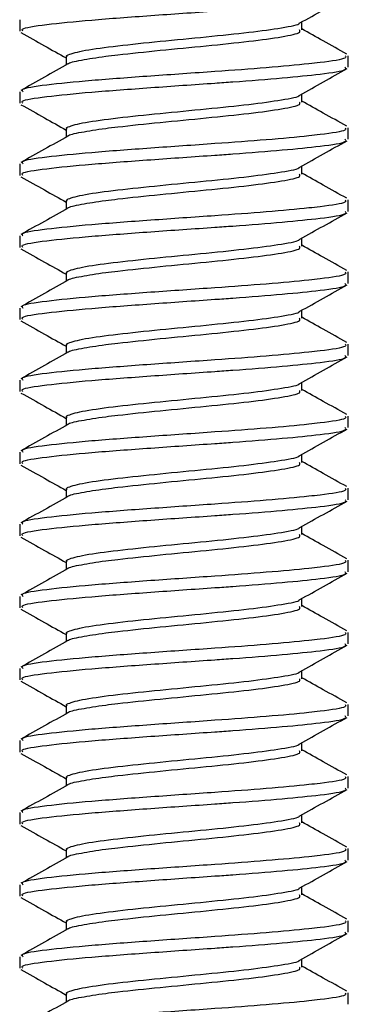
# Paper-space layout 'Sheet1' of a CAD drawing. Units: inches. Extents: x 6.4 to 40.5, y 3.8 to 26.8.
# Drawn here: x 36.4 to 36.6, y 7.5 to 8.1 of the extents above; entities that cross this region are included whole.
import ezdxf

# ---------------------------------------------------------------- set-up
doc = ezdxf.new("R2010")
doc.units = ezdxf.units.IN
doc.header["$MEASUREMENT"] = 0

psp = doc.layouts.new('Sheet1')

# ---------------------------------------------------------------- linework, layer by layer
at = {"color": 7, "linetype": 'Continuous', "lineweight": 25}
for p, q in [((36.4409246, 8.0979647), (36.4409246, 8.0913128)), ((36.6040384, 8.0920346), (36.6040384, 8.0966711)), ((36.4678107, 8.0764299), (36.4678107, 8.0717832)), ((36.6309246, 8.0704795), (36.6309246, 8.0771313)), ((36.4409246, 8.056298), (36.4409246, 8.0496462)), ((36.6040384, 8.0503679), (36.6040384, 8.0550045)), ((36.4678107, 8.0347632), (36.4678107, 8.0301165)), ((36.6309246, 8.0288128), (36.6309246, 8.0354647)), ((36.4409246, 8.0146313), (36.4409246, 8.0079795)), ((36.6040384, 8.0087012), (36.6040384, 8.0133378)), ((36.4678107, 7.9930965), (36.4678107, 7.9884498)), ((36.6309246, 7.9871462), (36.6309246, 7.993798)), ((36.4409246, 7.9729647), (36.4409246, 7.9663128)), ((36.6040384, 7.9670346), (36.6040384, 7.9716711)), ((36.4678107, 7.9514299), (36.4678107, 7.9467832)), ((36.6309246, 7.9454795), (36.6309246, 7.9521313)), ((36.4409246, 7.931298), (36.4409246, 7.9246462)), ((36.6040384, 7.9253679), (36.6040384, 7.9300045)), ((36.4678107, 7.9097632), (36.4678107, 7.9051165)), ((36.6309246, 7.9038128), (36.6309246, 7.9104647)), ((36.4409246, 7.8896313), (36.4409246, 7.8829795)), ((36.6040384, 7.8837012), (36.6040384, 7.8883378)), ((36.4678107, 7.8680965), (36.4678107, 7.8634498)), ((36.6309246, 7.8621462), (36.6309246, 7.868798)), ((36.4409246, 7.8479647), (36.4409246, 7.8413128)), ((36.6040384, 7.8420346), (36.6040384, 7.8466711)), ((36.4678107, 7.8264299), (36.4678107, 7.8217832)), ((36.6309246, 7.8204795), (36.6309246, 7.8271313)), ((36.4409246, 7.806298), (36.4409246, 7.7996462)), ((36.6040384, 7.8003679), (36.6040384, 7.8050045)), ((36.4678107, 7.7847632), (36.4678107, 7.7801165)), ((36.6309246, 7.7788128), (36.6309246, 7.7854647)), ((36.4409246, 7.7646313), (36.4409246, 7.7579795)), ((36.6040384, 7.7587012), (36.6040384, 7.7633378)), ((36.4678107, 7.7430965), (36.4678107, 7.7384498)), ((36.6309246, 7.7371462), (36.6309246, 7.743798)), ((36.4409246, 7.7229647), (36.4409246, 7.7163128)), ((36.6040384, 7.7170346), (36.6040384, 7.7216711)), ((36.4678107, 7.7014299), (36.4678107, 7.6967832)), ((36.6309246, 7.6954795), (36.6309246, 7.7021313)), ((36.4409246, 7.681298), (36.4409246, 7.6746462)), ((36.6040384, 7.6753679), (36.6040384, 7.6800045)), ((36.4678107, 7.6597632), (36.4678107, 7.6551165)), ((36.6309246, 7.6538128), (36.6309246, 7.6604647)), ((36.4409246, 7.6396313), (36.4409246, 7.6329795)), ((36.6040384, 7.6337012), (36.6040384, 7.6383378)), ((36.4678107, 7.6180965), (36.4678107, 7.6134498)), ((36.6309246, 7.6121462), (36.6309246, 7.618798)), ((36.4409246, 7.5979647), (36.4409246, 7.5913128)), ((36.6040384, 7.5920346), (36.6040384, 7.5966711)), ((36.4678107, 7.5764299), (36.4678107, 7.5717832)), ((36.6309246, 7.5704795), (36.6309246, 7.5771313)), ((36.4409246, 7.556298), (36.4409246, 7.5496462)), ((36.6040384, 7.5503679), (36.6040384, 7.5550045)), ((36.4678107, 7.5347632), (36.4678107, 7.5301165)), ((36.6309246, 7.5288128), (36.6309246, 7.5354647))]:
    psp.add_line(p, q, dxfattribs=at)
for points, knots in [([(36.4427478, 8.0913128), (36.4423768, 8.0917318), (36.4412372, 8.093019), (36.4550026, 8.0951729), (36.4811002, 8.0977818), (36.5162719, 8.1003684), (36.5453355, 8.1024046), (36.57112, 8.1041747), (36.5937847, 8.1060045), (36.6169086, 8.108308), (36.630393, 8.1103816), (36.6294298, 8.1116975), (36.6291014, 8.1121462)], [0, 0, 0, 0, 0.0602993, 0.185227309, 0.310155318, 0.435083327, 0.560011335, 0.595981446, 0.703729535, 0.810443283, 0.935371292, 1, 1, 1, 1]), ([(36.6029586, 8.0960645), (36.6074906, 8.0986128), (36.6165697, 8.103718), (36.625653, 8.1087971), (36.6302023, 8.1113409)], [0, 0, 0, 0, 0.49916039, 1, 1, 1, 1]), ([(36.4683444, 8.0764299), (36.468162, 8.0765617), (36.4675669, 8.0769918), (36.4699807, 8.0782013), (36.4773996, 8.0802863), (36.4967435, 8.0828707), (36.5218297, 8.0854802), (36.5490468, 8.0880829), (36.5745489, 8.0906875), (36.5930547, 8.0932915), (36.6026942, 8.0950859), (36.6026529, 8.0960122), (36.6026503, 8.0960705)], [0, 0, 0, 0, 0.01965546, 0.06411914, 0.19654669, 0.32897425, 0.46140181, 0.59382936, 0.72625692, 0.85868447, 0.99111203, 1, 1, 1, 1]), ([(36.4416468, 8.0905076), (36.4461961, 8.0879638), (36.4549194, 8.0830862), (36.4636387, 8.0781836), (36.4678107, 8.0758378)], [0, 0, 0, 0, 0.52151303, 1, 1, 1, 1]), ([(36.4690393, 8.0723411), (36.4690332, 8.0723801), (36.4689147, 8.0731402), (36.4762447, 8.0745816), (36.4869456, 8.0764155), (36.502267, 8.0782088), (36.5218338, 8.0802835), (36.5490713, 8.0828714), (36.5744467, 8.08548), (36.5934387, 8.088083), (36.6036522, 8.0902684), (36.6029654, 8.0915855), (36.6027312, 8.0920346)], [0, 0, 0, 0, 0.00594289, 0.11563526, 0.22654493, 0.27091368, 0.40305851, 0.53520334, 0.66734817, 0.799493, 0.93163783, 1, 1, 1, 1]), ([(36.6300231, 8.0780598), (36.6254943, 8.0805889), (36.6168207, 8.0854325), (36.6081715, 8.090291), (36.6040384, 8.0926127)], [0, 0, 0, 0, 0.52213776, 1, 1, 1, 1]), ([(36.6291014, 8.0771313), (36.6294375, 8.0766838), (36.6304233, 8.0753713), (36.6199489, 8.0737615), (36.6039773, 8.0719919), (36.5844605, 8.0701619), (36.5524627, 8.0678582), (36.5162908, 8.0653637), (36.4810951, 8.0627643), (36.455004, 8.0601589), (36.441237, 8.0580041), (36.4423767, 8.056717), (36.4427478, 8.056298)], [0, 0, 0, 0, 0.06462871, 0.18955672, 0.22552683, 0.33327492, 0.43998866, 0.56491667, 0.68984468, 0.81477269, 0.9397007, 1, 1, 1, 1]), ([(36.4688349, 8.0723576), (36.4642946, 8.0698094), (36.4551956, 8.0647026), (36.4461062, 8.0596238), (36.4415522, 8.0570793)], [0, 0, 0, 0, 0.49898522, 1, 1, 1, 1]), ([(36.4427478, 8.0496462), (36.4423768, 8.0500652), (36.4412372, 8.0513523), (36.4550026, 8.0535063), (36.4811002, 8.0561152), (36.5162719, 8.0587017), (36.5453355, 8.060738), (36.57112, 8.062508), (36.5937847, 8.0643379), (36.6169086, 8.0666413), (36.630393, 8.0687149), (36.6294298, 8.0700308), (36.6291014, 8.0704795)], [0, 0, 0, 0, 0.0602993, 0.185227309, 0.310155318, 0.435083327, 0.560011335, 0.595981446, 0.703729535, 0.810443283, 0.935371292, 1, 1, 1, 1]), ([(36.6029586, 8.0543979), (36.6074906, 8.0569462), (36.6165697, 8.0620513), (36.625653, 8.0671304), (36.6302023, 8.0696742)], [0, 0, 0, 0, 0.49916039, 1, 1, 1, 1]), ([(36.4683444, 8.0347632), (36.468162, 8.034895), (36.4675669, 8.0353251), (36.4699807, 8.0365346), (36.4773996, 8.0386196), (36.4967435, 8.041204), (36.5218297, 8.0438135), (36.5490468, 8.0464162), (36.5745489, 8.0490208), (36.5930547, 8.0516248), (36.6026942, 8.0534192), (36.6026529, 8.0543456), (36.6026503, 8.0544038)], [0, 0, 0, 0, 0.01965546, 0.06411914, 0.19654669, 0.32897425, 0.46140181, 0.59382936, 0.72625692, 0.85868447, 0.99111203, 1, 1, 1, 1]), ([(36.4416468, 8.0488409), (36.4461961, 8.0462972), (36.4549194, 8.0414196), (36.4636387, 8.036517), (36.4678107, 8.0341711)], [0, 0, 0, 0, 0.521513033, 1, 1, 1, 1]), ([(36.4690393, 8.0306744), (36.4690332, 8.0307135), (36.4689147, 8.0314735), (36.4762447, 8.032915), (36.4869456, 8.0347489), (36.502267, 8.0365421), (36.5218338, 8.0386168), (36.5490713, 8.0412048), (36.5744467, 8.0438133), (36.5934387, 8.0464163), (36.6036522, 8.0486017), (36.6029654, 8.0499188), (36.6027312, 8.0503679)], [0, 0, 0, 0, 0.00594289, 0.11563526, 0.22654493, 0.27091368, 0.40305851, 0.53520334, 0.66734817, 0.799493, 0.93163783, 1, 1, 1, 1]), ([(36.6300231, 8.0363932), (36.6254943, 8.0389222), (36.6168207, 8.0437659), (36.6081715, 8.0486244), (36.6040384, 8.050946)], [0, 0, 0, 0, 0.522137763, 1, 1, 1, 1]), ([(36.6291014, 8.0354647), (36.6294375, 8.0350172), (36.6304233, 8.0337046), (36.6199489, 8.0320949), (36.6039773, 8.0303252), (36.5844605, 8.0284952), (36.5524627, 8.0261916), (36.5162908, 8.023697), (36.4810951, 8.0210976), (36.455004, 8.0184922), (36.441237, 8.0163374), (36.4423767, 8.0150503), (36.4427478, 8.0146313)], [0, 0, 0, 0, 0.06462871, 0.18955672, 0.22552683, 0.33327492, 0.43998866, 0.56491667, 0.68984468, 0.81477269, 0.9397007, 1, 1, 1, 1]), ([(36.4688349, 8.0306909), (36.4642946, 8.0281427), (36.4551956, 8.0230359), (36.4461062, 8.0179572), (36.4415522, 8.0154127)], [0, 0, 0, 0, 0.49898522, 1, 1, 1, 1]), ([(36.4427478, 8.0079795), (36.4423768, 8.0083985), (36.4412372, 8.0096856), (36.4550026, 8.0118396), (36.4811002, 8.0144485), (36.5162719, 8.017035), (36.5453355, 8.0190713), (36.57112, 8.0208413), (36.5937847, 8.0226712), (36.6169086, 8.0249746), (36.630393, 8.0270483), (36.6294298, 8.0283642), (36.6291014, 8.0288128)], [0, 0, 0, 0, 0.0602993, 0.185227309, 0.310155318, 0.435083327, 0.560011335, 0.595981446, 0.703729535, 0.810443283, 0.935371292, 1, 1, 1, 1]), ([(36.6029586, 8.0127312), (36.6074906, 8.0152795), (36.6165697, 8.0203846), (36.625653, 8.0254637), (36.6302023, 8.0280076)], [0, 0, 0, 0, 0.49916039, 1, 1, 1, 1]), ([(36.4683444, 7.9930965), (36.468162, 7.9932284), (36.4675669, 7.9936584), (36.4699807, 7.994868), (36.4773996, 7.996953), (36.4967435, 7.9995374), (36.5218297, 8.0021468), (36.5490468, 8.0047496), (36.5745489, 8.0073541), (36.5930547, 8.0099582), (36.6026942, 8.0117526), (36.6026529, 8.0126789), (36.6026503, 8.0127372)], [0, 0, 0, 0, 0.01965546, 0.06411914, 0.19654669, 0.32897425, 0.46140181, 0.59382936, 0.72625692, 0.85868447, 0.99111203, 1, 1, 1, 1]), ([(36.4690393, 7.9890078), (36.4690332, 7.9890468), (36.4689147, 7.9898068), (36.4762447, 7.9912483), (36.4869456, 7.9930822), (36.502267, 7.9948755), (36.5218338, 7.9969502), (36.5490713, 7.9995381), (36.5744467, 8.0021466), (36.5934387, 8.0047496), (36.6036522, 8.0069351), (36.6029654, 8.0082522), (36.6027312, 8.0087012)], [0, 0, 0, 0, 0.00594289, 0.11563526, 0.22654493, 0.27091368, 0.40305851, 0.53520334, 0.66734817, 0.799493, 0.93163783, 1, 1, 1, 1]), ([(36.6300231, 7.9947265), (36.6254943, 7.9972555), (36.6168207, 8.0020992), (36.6081715, 8.0069577), (36.6040384, 8.0092794)], [0, 0, 0, 0, 0.52213776, 1, 1, 1, 1]), ([(36.4416468, 8.0071742), (36.4461961, 8.0046305), (36.4549194, 7.9997529), (36.4636387, 7.9948503), (36.4678107, 7.9925045)], [0, 0, 0, 0, 0.521513033, 1, 1, 1, 1]), ([(36.6291014, 7.993798), (36.6294375, 7.9933505), (36.6304233, 7.992038), (36.6199489, 7.9904282), (36.6039773, 7.9886585), (36.5844605, 7.9868285), (36.5524627, 7.9845249), (36.5162908, 7.9820304), (36.4810951, 7.979431), (36.455004, 7.9768255), (36.441237, 7.9746707), (36.4423767, 7.9733837), (36.4427478, 7.9729647)], [0, 0, 0, 0, 0.064628708, 0.189556717, 0.225526828, 0.333274917, 0.439988665, 0.564916673, 0.689844682, 0.814772691, 0.9397007, 1, 1, 1, 1]), ([(36.4688349, 7.9890242), (36.4642946, 7.986476), (36.4551956, 7.9813692), (36.4461062, 7.9762905), (36.4415522, 7.973746)], [0, 0, 0, 0, 0.49898522, 1, 1, 1, 1]), ([(36.4427478, 7.9663128), (36.4423768, 7.9667318), (36.4412372, 7.968019), (36.4550026, 7.9701729), (36.4811002, 7.9727818), (36.5162719, 7.9753684), (36.5453355, 7.9774046), (36.57112, 7.9791747), (36.5937847, 7.9810045), (36.6169086, 7.983308), (36.630393, 7.9853816), (36.6294298, 7.9866975), (36.6291014, 7.9871462)], [0, 0, 0, 0, 0.0602993, 0.18522731, 0.31015532, 0.43508333, 0.56001134, 0.59598145, 0.70372953, 0.81044328, 0.93537129, 1, 1, 1, 1]), ([(36.6029586, 7.9710645), (36.6074906, 7.9736128), (36.6165697, 7.978718), (36.625653, 7.9837971), (36.6302023, 7.9863409)], [0, 0, 0, 0, 0.49916039, 1, 1, 1, 1]), ([(36.4683444, 7.9514299), (36.468162, 7.9515617), (36.4675669, 7.9519918), (36.4699807, 7.9532013), (36.4773996, 7.9552863), (36.4967435, 7.9578707), (36.5218297, 7.9604802), (36.5490468, 7.9630829), (36.5745489, 7.9656875), (36.5930547, 7.9682915), (36.6026942, 7.9700859), (36.6026529, 7.9710122), (36.6026503, 7.9710705)], [0, 0, 0, 0, 0.01965546, 0.06411914, 0.19654669, 0.32897425, 0.46140181, 0.59382936, 0.72625692, 0.85868447, 0.99111203, 1, 1, 1, 1]), ([(36.4416468, 7.9655076), (36.4461961, 7.9629638), (36.4549194, 7.9580862), (36.4636387, 7.9531836), (36.4678107, 7.9508378)], [0, 0, 0, 0, 0.52151303, 1, 1, 1, 1]), ([(36.4690393, 7.9473411), (36.4690332, 7.9473801), (36.4689147, 7.9481402), (36.4762447, 7.9495816), (36.4869456, 7.9514155), (36.502267, 7.9532088), (36.5218338, 7.9552835), (36.5490713, 7.9578714), (36.5744467, 7.96048), (36.5934387, 7.963083), (36.6036522, 7.9652684), (36.6029654, 7.9665855), (36.6027312, 7.9670346)], [0, 0, 0, 0, 0.00594289, 0.11563526, 0.22654493, 0.27091368, 0.40305851, 0.53520334, 0.66734817, 0.799493, 0.93163783, 1, 1, 1, 1]), ([(36.6300231, 7.9530598), (36.6254943, 7.9555889), (36.6168207, 7.9604325), (36.6081715, 7.965291), (36.6040384, 7.9676127)], [0, 0, 0, 0, 0.52213776, 1, 1, 1, 1]), ([(36.6291014, 7.9521313), (36.6294375, 7.9516838), (36.6304233, 7.9503713), (36.6199489, 7.9487615), (36.6039773, 7.9469919), (36.5844605, 7.9451619), (36.5524627, 7.9428582), (36.5162908, 7.9403637), (36.4810951, 7.9377643), (36.455004, 7.9351589), (36.441237, 7.9330041), (36.4423767, 7.931717), (36.4427478, 7.931298)], [0, 0, 0, 0, 0.06462871, 0.18955672, 0.22552683, 0.33327492, 0.43998866, 0.56491667, 0.68984468, 0.81477269, 0.9397007, 1, 1, 1, 1]), ([(36.4688349, 7.9473576), (36.4642946, 7.9448094), (36.4551956, 7.9397026), (36.4461062, 7.9346238), (36.4415522, 7.9320793)], [0, 0, 0, 0, 0.49898522, 1, 1, 1, 1]), ([(36.4427478, 7.9246462), (36.4423768, 7.9250652), (36.4412372, 7.9263523), (36.4550026, 7.9285063), (36.4811002, 7.9311152), (36.5162719, 7.9337017), (36.5453355, 7.935738), (36.57112, 7.937508), (36.5937847, 7.9393379), (36.6169086, 7.9416413), (36.630393, 7.9437149), (36.6294298, 7.9450308), (36.6291014, 7.9454795)], [0, 0, 0, 0, 0.0602993, 0.18522731, 0.31015532, 0.43508333, 0.56001134, 0.59598145, 0.70372953, 0.81044328, 0.93537129, 1, 1, 1, 1]), ([(36.6029586, 7.9293979), (36.6074906, 7.9319462), (36.6165697, 7.9370513), (36.625653, 7.9421304), (36.6302023, 7.9446742)], [0, 0, 0, 0, 0.49916039, 1, 1, 1, 1]), ([(36.4683444, 7.9097632), (36.468162, 7.909895), (36.4675669, 7.9103251), (36.4699807, 7.9115346), (36.4773996, 7.9136196), (36.4967435, 7.916204), (36.5218297, 7.9188135), (36.5490468, 7.9214162), (36.5745489, 7.9240208), (36.5930547, 7.9266248), (36.6026942, 7.9284192), (36.6026529, 7.9293456), (36.6026503, 7.9294038)], [0, 0, 0, 0, 0.01965546, 0.06411914, 0.19654669, 0.32897425, 0.46140181, 0.59382936, 0.72625692, 0.85868447, 0.99111203, 1, 1, 1, 1]), ([(36.4416468, 7.9238409), (36.4461961, 7.9212972), (36.4549194, 7.9164196), (36.4636387, 7.911517), (36.4678107, 7.9091711)], [0, 0, 0, 0, 0.52151303, 1, 1, 1, 1]), ([(36.4690393, 7.9056744), (36.4690332, 7.9057135), (36.4689147, 7.9064735), (36.4762447, 7.907915), (36.4869456, 7.9097489), (36.502267, 7.9115421), (36.5218338, 7.9136168), (36.5490713, 7.9162048), (36.5744467, 7.9188133), (36.5934387, 7.9214163), (36.6036522, 7.9236017), (36.6029654, 7.9249188), (36.6027312, 7.9253679)], [0, 0, 0, 0, 0.005942886, 0.11563526, 0.226544934, 0.270913683, 0.403058513, 0.535203342, 0.667348172, 0.799493001, 0.931637831, 1, 1, 1, 1]), ([(36.6300231, 7.9113932), (36.6254943, 7.9139222), (36.6168207, 7.9187659), (36.6081715, 7.9236244), (36.6040384, 7.925946)], [0, 0, 0, 0, 0.52213776, 1, 1, 1, 1]), ([(36.4688349, 7.9056909), (36.4642946, 7.9031427), (36.4551956, 7.8980359), (36.4461062, 7.8929572), (36.4415522, 7.8904127)], [0, 0, 0, 0, 0.498985221, 1, 1, 1, 1]), ([(36.6291014, 7.9104647), (36.6294375, 7.9100172), (36.6304233, 7.9087046), (36.6199489, 7.9070949), (36.6039773, 7.9053252), (36.5844605, 7.9034952), (36.5524627, 7.9011916), (36.5162908, 7.898697), (36.4810951, 7.8960976), (36.455004, 7.8934922), (36.441237, 7.8913374), (36.4423767, 7.8900503), (36.4427478, 7.8896313)], [0, 0, 0, 0, 0.06462871, 0.18955672, 0.22552683, 0.33327492, 0.43998866, 0.56491667, 0.68984468, 0.81477269, 0.9397007, 1, 1, 1, 1]), ([(36.4427478, 7.8829795), (36.4423768, 7.8833985), (36.4412372, 7.8846856), (36.4550026, 7.8868396), (36.4811002, 7.8894485), (36.5162719, 7.892035), (36.5453355, 7.8940713), (36.57112, 7.8958413), (36.5937847, 7.8976712), (36.6169086, 7.8999746), (36.630393, 7.9020483), (36.6294298, 7.9033642), (36.6291014, 7.9038128)], [0, 0, 0, 0, 0.0602993, 0.18522731, 0.31015532, 0.43508333, 0.56001134, 0.59598145, 0.70372953, 0.81044328, 0.93537129, 1, 1, 1, 1]), ([(36.6029586, 7.8877312), (36.6074906, 7.8902795), (36.6165697, 7.8953846), (36.625653, 7.9004637), (36.6302023, 7.9030076)], [0, 0, 0, 0, 0.49916039, 1, 1, 1, 1]), ([(36.4683444, 7.8680965), (36.468162, 7.8682284), (36.4675669, 7.8686584), (36.4699807, 7.869868), (36.4773996, 7.871953), (36.4967435, 7.8745374), (36.5218297, 7.8771468), (36.5490468, 7.8797496), (36.5745489, 7.8823541), (36.5930547, 7.8849582), (36.6026942, 7.8867526), (36.6026529, 7.8876789), (36.6026503, 7.8877372)], [0, 0, 0, 0, 0.01965546, 0.06411914, 0.19654669, 0.32897425, 0.46140181, 0.59382936, 0.72625692, 0.85868447, 0.99111203, 1, 1, 1, 1]), ([(36.4690393, 7.8640078), (36.4690332, 7.8640468), (36.4689147, 7.8648068), (36.4762447, 7.8662483), (36.4869456, 7.8680822), (36.502267, 7.8698755), (36.5218338, 7.8719502), (36.5490713, 7.8745381), (36.5744467, 7.8771466), (36.5934387, 7.8797496), (36.6036522, 7.8819351), (36.6029654, 7.8832522), (36.6027312, 7.8837012)], [0, 0, 0, 0, 0.00594289, 0.11563526, 0.22654493, 0.27091368, 0.40305851, 0.53520334, 0.66734817, 0.799493, 0.93163783, 1, 1, 1, 1]), ([(36.6300231, 7.8697265), (36.6254943, 7.8722555), (36.6168207, 7.8770992), (36.6081715, 7.8819577), (36.6040384, 7.8842794)], [0, 0, 0, 0, 0.52213776, 1, 1, 1, 1]), ([(36.4416468, 7.8821742), (36.4461961, 7.8796305), (36.4549194, 7.8747529), (36.4636387, 7.8698503), (36.4678107, 7.8675045)], [0, 0, 0, 0, 0.52151303, 1, 1, 1, 1]), ([(36.6291014, 7.868798), (36.6294375, 7.8683505), (36.6304233, 7.867038), (36.6199489, 7.8654282), (36.6039773, 7.8636585), (36.5844605, 7.8618285), (36.5524627, 7.8595249), (36.5162908, 7.8570304), (36.4810951, 7.854431), (36.455004, 7.8518255), (36.441237, 7.8496707), (36.4423767, 7.8483837), (36.4427478, 7.8479647)], [0, 0, 0, 0, 0.06462871, 0.18955672, 0.22552683, 0.33327492, 0.43998866, 0.56491667, 0.68984468, 0.81477269, 0.9397007, 1, 1, 1, 1]), ([(36.4688349, 7.8640242), (36.4642946, 7.861476), (36.4551956, 7.8563692), (36.4461062, 7.8512905), (36.4415522, 7.848746)], [0, 0, 0, 0, 0.498985221, 1, 1, 1, 1]), ([(36.4427478, 7.8413128), (36.4423768, 7.8417318), (36.4412372, 7.843019), (36.4550026, 7.8451729), (36.4811002, 7.8477818), (36.5162719, 7.8503684), (36.5453355, 7.8524046), (36.57112, 7.8541747), (36.5937847, 7.8560045), (36.6169086, 7.858308), (36.630393, 7.8603816), (36.6294298, 7.8616975), (36.6291014, 7.8621462)], [0, 0, 0, 0, 0.0602993, 0.18522731, 0.31015532, 0.43508333, 0.56001134, 0.59598145, 0.70372953, 0.81044328, 0.93537129, 1, 1, 1, 1]), ([(36.6029586, 7.8460645), (36.6074906, 7.8486128), (36.6165697, 7.853718), (36.625653, 7.8587971), (36.6302023, 7.8613409)], [0, 0, 0, 0, 0.49916039, 1, 1, 1, 1]), ([(36.4683444, 7.8264299), (36.468162, 7.8265617), (36.4675669, 7.8269918), (36.4699807, 7.8282013), (36.4773996, 7.8302863), (36.4967435, 7.8328707), (36.5218297, 7.8354802), (36.5490468, 7.8380829), (36.5745489, 7.8406875), (36.5930547, 7.8432915), (36.6026942, 7.8450859), (36.6026529, 7.8460122), (36.6026503, 7.8460705)], [0, 0, 0, 0, 0.01965546, 0.06411914, 0.19654669, 0.32897425, 0.46140181, 0.59382936, 0.72625692, 0.85868447, 0.99111203, 1, 1, 1, 1]), ([(36.4416468, 7.8405076), (36.4461961, 7.8379638), (36.4549194, 7.8330862), (36.4636387, 7.8281836), (36.4678107, 7.8258378)], [0, 0, 0, 0, 0.52151303, 1, 1, 1, 1]), ([(36.4690393, 7.8223411), (36.4690332, 7.8223801), (36.4689147, 7.8231402), (36.4762447, 7.8245816), (36.4869456, 7.8264155), (36.502267, 7.8282088), (36.5218338, 7.8302835), (36.5490713, 7.8328714), (36.5744467, 7.83548), (36.5934387, 7.838083), (36.6036522, 7.8402684), (36.6029654, 7.8415855), (36.6027312, 7.8420346)], [0, 0, 0, 0, 0.00594289, 0.11563526, 0.22654493, 0.27091368, 0.40305851, 0.53520334, 0.66734817, 0.799493, 0.93163783, 1, 1, 1, 1]), ([(36.6300231, 7.8280598), (36.6254943, 7.8305889), (36.6168207, 7.8354325), (36.6081715, 7.840291), (36.6040384, 7.8426127)], [0, 0, 0, 0, 0.52213776, 1, 1, 1, 1]), ([(36.6291014, 7.8271313), (36.6294375, 7.8266838), (36.6304233, 7.8253713), (36.6199489, 7.8237615), (36.6039773, 7.8219919), (36.5844605, 7.8201619), (36.5524627, 7.8178582), (36.5162908, 7.8153637), (36.4810951, 7.8127643), (36.455004, 7.8101589), (36.441237, 7.8080041), (36.4423767, 7.806717), (36.4427478, 7.806298)], [0, 0, 0, 0, 0.06462871, 0.18955672, 0.22552683, 0.33327492, 0.43998866, 0.56491667, 0.68984468, 0.81477269, 0.9397007, 1, 1, 1, 1]), ([(36.4688349, 7.8223576), (36.4642946, 7.8198094), (36.4551956, 7.8147026), (36.4461062, 7.8096238), (36.4415522, 7.8070793)], [0, 0, 0, 0, 0.49898522, 1, 1, 1, 1]), ([(36.4427478, 7.7996462), (36.4423768, 7.8000652), (36.4412372, 7.8013523), (36.4550026, 7.8035063), (36.4811002, 7.8061152), (36.5162719, 7.8087017), (36.5453355, 7.810738), (36.57112, 7.812508), (36.5937847, 7.8143379), (36.6169086, 7.8166413), (36.630393, 7.8187149), (36.6294298, 7.8200308), (36.6291014, 7.8204795)], [0, 0, 0, 0, 0.0602993, 0.18522731, 0.31015532, 0.43508333, 0.56001134, 0.59598145, 0.70372953, 0.81044328, 0.93537129, 1, 1, 1, 1]), ([(36.6029586, 7.8043979), (36.6074906, 7.8069462), (36.6165697, 7.8120513), (36.625653, 7.8171304), (36.6302023, 7.8196742)], [0, 0, 0, 0, 0.49916039, 1, 1, 1, 1]), ([(36.4683444, 7.7847632), (36.468162, 7.784895), (36.4675669, 7.7853251), (36.4699807, 7.7865346), (36.4773996, 7.7886196), (36.4967435, 7.791204), (36.5218297, 7.7938135), (36.5490468, 7.7964162), (36.5745489, 7.7990208), (36.5930547, 7.8016248), (36.6026942, 7.8034192), (36.6026529, 7.8043456), (36.6026503, 7.8044038)], [0, 0, 0, 0, 0.01965546, 0.06411914, 0.19654669, 0.32897425, 0.46140181, 0.59382936, 0.72625692, 0.85868447, 0.99111203, 1, 1, 1, 1]), ([(36.4416468, 7.7988409), (36.4461961, 7.7962972), (36.4549194, 7.7914196), (36.4636387, 7.786517), (36.4678107, 7.7841711)], [0, 0, 0, 0, 0.521513033, 1, 1, 1, 1]), ([(36.4690393, 7.7806744), (36.4690332, 7.7807135), (36.4689147, 7.7814735), (36.4762447, 7.782915), (36.4869456, 7.7847489), (36.502267, 7.7865421), (36.5218338, 7.7886168), (36.5490713, 7.7912048), (36.5744467, 7.7938133), (36.5934387, 7.7964163), (36.6036522, 7.7986017), (36.6029654, 7.7999188), (36.6027312, 7.8003679)], [0, 0, 0, 0, 0.00594289, 0.11563526, 0.22654493, 0.27091368, 0.40305851, 0.53520334, 0.66734817, 0.799493, 0.93163783, 1, 1, 1, 1]), ([(36.6300231, 7.7863932), (36.6254943, 7.7889222), (36.6168207, 7.7937659), (36.6081715, 7.7986244), (36.6040384, 7.800946)], [0, 0, 0, 0, 0.52213776, 1, 1, 1, 1]), ([(36.4688349, 7.7806909), (36.4642946, 7.7781427), (36.4551956, 7.7730359), (36.4461062, 7.7679572), (36.4415522, 7.7654127)], [0, 0, 0, 0, 0.49898522, 1, 1, 1, 1]), ([(36.6291014, 7.7854647), (36.6294375, 7.7850172), (36.6304233, 7.7837046), (36.6199489, 7.7820949), (36.6039773, 7.7803252), (36.5844605, 7.7784952), (36.5524627, 7.7761916), (36.5162908, 7.773697), (36.4810951, 7.7710976), (36.455004, 7.7684922), (36.441237, 7.7663374), (36.4423767, 7.7650503), (36.4427478, 7.7646313)], [0, 0, 0, 0, 0.06462871, 0.18955672, 0.22552683, 0.33327492, 0.43998866, 0.56491667, 0.68984468, 0.81477269, 0.9397007, 1, 1, 1, 1]), ([(36.4427478, 7.7579795), (36.4423768, 7.7583985), (36.4412372, 7.7596856), (36.4550026, 7.7618396), (36.4811002, 7.7644485), (36.5162719, 7.767035), (36.5453355, 7.7690713), (36.57112, 7.7708413), (36.5937847, 7.7726712), (36.6169086, 7.7749746), (36.630393, 7.7770483), (36.6294298, 7.7783642), (36.6291014, 7.7788128)], [0, 0, 0, 0, 0.0602993, 0.18522731, 0.31015532, 0.43508333, 0.56001134, 0.59598145, 0.70372953, 0.81044328, 0.93537129, 1, 1, 1, 1]), ([(36.6029586, 7.7627312), (36.6074906, 7.7652795), (36.6165697, 7.7703846), (36.625653, 7.7754637), (36.6302023, 7.7780076)], [0, 0, 0, 0, 0.49916039, 1, 1, 1, 1]), ([(36.4683444, 7.7430965), (36.468162, 7.7432284), (36.4675669, 7.7436584), (36.4699807, 7.744868), (36.4773996, 7.746953), (36.4967435, 7.7495374), (36.5218297, 7.7521468), (36.5490468, 7.7547496), (36.5745489, 7.7573541), (36.5930547, 7.7599582), (36.6026942, 7.7617526), (36.6026529, 7.7626789), (36.6026503, 7.7627372)], [0, 0, 0, 0, 0.01965546, 0.06411914, 0.19654669, 0.32897425, 0.46140181, 0.59382936, 0.72625692, 0.85868447, 0.99111203, 1, 1, 1, 1]), ([(36.4690393, 7.7390078), (36.4690332, 7.7390468), (36.4689147, 7.7398068), (36.4762447, 7.7412483), (36.4869456, 7.7430822), (36.502267, 7.7448755), (36.5218338, 7.7469502), (36.5490713, 7.7495381), (36.5744467, 7.7521466), (36.5934387, 7.7547496), (36.6036522, 7.7569351), (36.6029654, 7.7582522), (36.6027312, 7.7587012)], [0, 0, 0, 0, 0.00594289, 0.11563526, 0.22654493, 0.27091368, 0.40305851, 0.53520334, 0.66734817, 0.799493, 0.93163783, 1, 1, 1, 1]), ([(36.6300231, 7.7447265), (36.6254943, 7.7472555), (36.6168207, 7.7520992), (36.6081715, 7.7569577), (36.6040384, 7.7592794)], [0, 0, 0, 0, 0.522137763, 1, 1, 1, 1]), ([(36.4416468, 7.7571742), (36.4461961, 7.7546305), (36.4549194, 7.7497529), (36.4636387, 7.7448503), (36.4678107, 7.7425045)], [0, 0, 0, 0, 0.52151303, 1, 1, 1, 1]), ([(36.6291014, 7.743798), (36.6294375, 7.7433505), (36.6304233, 7.742038), (36.6199489, 7.7404282), (36.6039773, 7.7386585), (36.5844605, 7.7368285), (36.5524627, 7.7345249), (36.5162908, 7.7320304), (36.4810951, 7.729431), (36.455004, 7.7268255), (36.441237, 7.7246707), (36.4423767, 7.7233837), (36.4427478, 7.7229647)], [0, 0, 0, 0, 0.06462871, 0.18955672, 0.22552683, 0.33327492, 0.43998866, 0.56491667, 0.68984468, 0.81477269, 0.9397007, 1, 1, 1, 1]), ([(36.4688349, 7.7390242), (36.4642946, 7.736476), (36.4551956, 7.7313692), (36.4461062, 7.7262905), (36.4415522, 7.723746)], [0, 0, 0, 0, 0.49898522, 1, 1, 1, 1]), ([(36.4427478, 7.7163128), (36.4423768, 7.7167318), (36.4412372, 7.718019), (36.4550026, 7.7201729), (36.4811002, 7.7227818), (36.5162719, 7.7253684), (36.5453355, 7.7274046), (36.57112, 7.7291747), (36.5937847, 7.7310045), (36.6169086, 7.733308), (36.630393, 7.7353816), (36.6294298, 7.7366975), (36.6291014, 7.7371462)], [0, 0, 0, 0, 0.0602993, 0.18522731, 0.31015532, 0.43508333, 0.56001134, 0.59598145, 0.70372953, 0.81044328, 0.93537129, 1, 1, 1, 1]), ([(36.6029586, 7.7210645), (36.6074906, 7.7236128), (36.6165697, 7.728718), (36.625653, 7.7337971), (36.6302023, 7.7363409)], [0, 0, 0, 0, 0.49916039, 1, 1, 1, 1]), ([(36.4683444, 7.7014299), (36.468162, 7.7015617), (36.4675669, 7.7019918), (36.4699807, 7.7032013), (36.4773996, 7.7052863), (36.4967435, 7.7078707), (36.5218297, 7.7104802), (36.5490468, 7.7130829), (36.5745489, 7.7156875), (36.5930547, 7.7182915), (36.6026942, 7.7200859), (36.6026529, 7.7210122), (36.6026503, 7.7210705)], [0, 0, 0, 0, 0.01965546, 0.06411914, 0.19654669, 0.32897425, 0.46140181, 0.59382936, 0.72625692, 0.85868447, 0.99111203, 1, 1, 1, 1]), ([(36.4416468, 7.7155076), (36.4461961, 7.7129638), (36.4549194, 7.7080862), (36.4636387, 7.7031836), (36.4678107, 7.7008378)], [0, 0, 0, 0, 0.52151303, 1, 1, 1, 1]), ([(36.4690393, 7.6973411), (36.4690332, 7.6973801), (36.4689147, 7.6981402), (36.4762447, 7.6995816), (36.4869456, 7.7014155), (36.502267, 7.7032088), (36.5218338, 7.7052835), (36.5490713, 7.7078714), (36.5744467, 7.71048), (36.5934387, 7.713083), (36.6036522, 7.7152684), (36.6029654, 7.7165855), (36.6027312, 7.7170346)], [0, 0, 0, 0, 0.00594289, 0.11563526, 0.22654493, 0.27091368, 0.40305851, 0.53520334, 0.66734817, 0.799493, 0.93163783, 1, 1, 1, 1]), ([(36.6300231, 7.7030598), (36.6254943, 7.7055889), (36.6168207, 7.7104325), (36.6081715, 7.715291), (36.6040384, 7.7176127)], [0, 0, 0, 0, 0.52213776, 1, 1, 1, 1]), ([(36.6291014, 7.7021313), (36.6294375, 7.7016838), (36.6304233, 7.7003713), (36.6199489, 7.6987615), (36.6039773, 7.6969919), (36.5844605, 7.6951619), (36.5524627, 7.6928582), (36.5162908, 7.6903637), (36.4810951, 7.6877643), (36.455004, 7.6851589), (36.441237, 7.6830041), (36.4423767, 7.681717), (36.4427478, 7.681298)], [0, 0, 0, 0, 0.06462871, 0.18955672, 0.22552683, 0.33327492, 0.43998866, 0.56491667, 0.68984468, 0.81477269, 0.9397007, 1, 1, 1, 1]), ([(36.4688349, 7.6973576), (36.4642946, 7.6948094), (36.4551956, 7.6897026), (36.4461062, 7.6846238), (36.4415522, 7.6820793)], [0, 0, 0, 0, 0.49898522, 1, 1, 1, 1]), ([(36.4427478, 7.6746462), (36.4423768, 7.6750652), (36.4412372, 7.6763523), (36.4550026, 7.6785063), (36.4811002, 7.6811152), (36.5162719, 7.6837017), (36.5453355, 7.685738), (36.57112, 7.687508), (36.5937847, 7.6893379), (36.6169086, 7.6916413), (36.630393, 7.6937149), (36.6294298, 7.6950308), (36.6291014, 7.6954795)], [0, 0, 0, 0, 0.0602993, 0.18522731, 0.31015532, 0.43508333, 0.56001134, 0.59598145, 0.70372953, 0.81044328, 0.93537129, 1, 1, 1, 1]), ([(36.6029586, 7.6793979), (36.6074906, 7.6819462), (36.6165697, 7.6870513), (36.625653, 7.6921304), (36.6302023, 7.6946742)], [0, 0, 0, 0, 0.49916039, 1, 1, 1, 1]), ([(36.4683444, 7.6597632), (36.468162, 7.659895), (36.4675669, 7.6603251), (36.4699807, 7.6615346), (36.4773996, 7.6636196), (36.4967435, 7.666204), (36.5218297, 7.6688135), (36.5490468, 7.6714162), (36.5745489, 7.6740208), (36.5930547, 7.6766248), (36.6026942, 7.6784192), (36.6026529, 7.6793456), (36.6026503, 7.6794038)], [0, 0, 0, 0, 0.01965546, 0.06411914, 0.19654669, 0.32897425, 0.46140181, 0.59382936, 0.72625692, 0.85868447, 0.99111203, 1, 1, 1, 1]), ([(36.4416468, 7.6738409), (36.4461961, 7.6712972), (36.4549194, 7.6664196), (36.4636387, 7.661517), (36.4678107, 7.6591711)], [0, 0, 0, 0, 0.52151303, 1, 1, 1, 1]), ([(36.4690393, 7.6556744), (36.4690332, 7.6557135), (36.4689147, 7.6564735), (36.4762447, 7.657915), (36.4869456, 7.6597489), (36.502267, 7.6615421), (36.5218338, 7.6636168), (36.5490713, 7.6662048), (36.5744467, 7.6688133), (36.5934387, 7.6714163), (36.6036522, 7.6736017), (36.6029654, 7.6749188), (36.6027312, 7.6753679)], [0, 0, 0, 0, 0.00594289, 0.11563526, 0.22654493, 0.27091368, 0.40305851, 0.53520334, 0.66734817, 0.799493, 0.93163783, 1, 1, 1, 1]), ([(36.6300231, 7.6613932), (36.6254943, 7.6639222), (36.6168207, 7.6687659), (36.6081715, 7.6736244), (36.6040384, 7.675946)], [0, 0, 0, 0, 0.52213776, 1, 1, 1, 1]), ([(36.4688349, 7.6556909), (36.4642946, 7.6531427), (36.4551956, 7.6480359), (36.4461062, 7.6429572), (36.4415522, 7.6404127)], [0, 0, 0, 0, 0.49898522, 1, 1, 1, 1]), ([(36.6291014, 7.6604647), (36.6294375, 7.6600172), (36.6304233, 7.6587046), (36.6199489, 7.6570949), (36.6039773, 7.6553252), (36.5844605, 7.6534952), (36.5524627, 7.6511916), (36.5162908, 7.648697), (36.4810951, 7.6460976), (36.455004, 7.6434922), (36.441237, 7.6413374), (36.4423767, 7.6400503), (36.4427478, 7.6396313)], [0, 0, 0, 0, 0.06462871, 0.18955672, 0.22552683, 0.33327492, 0.43998866, 0.56491667, 0.68984468, 0.81477269, 0.9397007, 1, 1, 1, 1]), ([(36.4427478, 7.6329795), (36.4423768, 7.6333985), (36.4412372, 7.6346856), (36.4550026, 7.6368396), (36.4811002, 7.6394485), (36.5162719, 7.642035), (36.5453355, 7.6440713), (36.57112, 7.6458413), (36.5937847, 7.6476712), (36.6169086, 7.6499746), (36.630393, 7.6520483), (36.6294298, 7.6533642), (36.6291014, 7.6538128)], [0, 0, 0, 0, 0.0602993, 0.185227309, 0.310155318, 0.435083327, 0.560011335, 0.595981446, 0.703729535, 0.810443283, 0.935371292, 1, 1, 1, 1]), ([(36.6029586, 7.6377312), (36.6074906, 7.6402795), (36.6165697, 7.6453846), (36.625653, 7.6504637), (36.6302023, 7.6530076)], [0, 0, 0, 0, 0.49916039, 1, 1, 1, 1]), ([(36.4683444, 7.6180965), (36.468162, 7.6182284), (36.4675669, 7.6186584), (36.4699807, 7.619868), (36.4773996, 7.621953), (36.4967435, 7.6245374), (36.5218297, 7.6271468), (36.5490468, 7.6297496), (36.5745489, 7.6323541), (36.5930547, 7.6349582), (36.6026942, 7.6367526), (36.6026529, 7.6376789), (36.6026503, 7.6377372)], [0, 0, 0, 0, 0.01965546, 0.06411914, 0.19654669, 0.32897425, 0.46140181, 0.59382936, 0.72625692, 0.85868447, 0.99111203, 1, 1, 1, 1]), ([(36.4690393, 7.6140078), (36.4690332, 7.6140468), (36.4689147, 7.6148068), (36.4762447, 7.6162483), (36.4869456, 7.6180822), (36.502267, 7.6198755), (36.5218338, 7.6219502), (36.5490713, 7.6245381), (36.5744467, 7.6271466), (36.5934387, 7.6297496), (36.6036522, 7.6319351), (36.6029654, 7.6332522), (36.6027312, 7.6337012)], [0, 0, 0, 0, 0.00594289, 0.11563526, 0.22654493, 0.27091368, 0.40305851, 0.53520334, 0.66734817, 0.799493, 0.93163783, 1, 1, 1, 1]), ([(36.6300231, 7.6197265), (36.6254943, 7.6222555), (36.6168207, 7.6270992), (36.6081715, 7.6319577), (36.6040384, 7.6342794)], [0, 0, 0, 0, 0.52213776, 1, 1, 1, 1]), ([(36.4416468, 7.6321742), (36.4461961, 7.6296305), (36.4549194, 7.6247529), (36.4636387, 7.6198503), (36.4678107, 7.6175045)], [0, 0, 0, 0, 0.52151303, 1, 1, 1, 1]), ([(36.6291014, 7.618798), (36.6294375, 7.6183505), (36.6304233, 7.617038), (36.6199489, 7.6154282), (36.6039773, 7.6136585), (36.5844605, 7.6118285), (36.5524627, 7.6095249), (36.5162908, 7.6070304), (36.4810951, 7.604431), (36.455004, 7.6018255), (36.441237, 7.5996707), (36.4423767, 7.5983837), (36.4427478, 7.5979647)], [0, 0, 0, 0, 0.06462871, 0.18955672, 0.22552683, 0.33327492, 0.43998866, 0.56491667, 0.68984468, 0.81477269, 0.9397007, 1, 1, 1, 1]), ([(36.4688349, 7.6140242), (36.4642946, 7.611476), (36.4551956, 7.6063692), (36.4461062, 7.6012905), (36.4415522, 7.598746)], [0, 0, 0, 0, 0.49898522, 1, 1, 1, 1]), ([(36.4427478, 7.5913128), (36.4423768, 7.5917318), (36.4412372, 7.593019), (36.4550026, 7.5951729), (36.4811002, 7.5977818), (36.5162719, 7.6003684), (36.5453355, 7.6024046), (36.57112, 7.6041747), (36.5937847, 7.6060045), (36.6169086, 7.608308), (36.630393, 7.6103816), (36.6294298, 7.6116975), (36.6291014, 7.6121462)], [0, 0, 0, 0, 0.0602993, 0.18522731, 0.31015532, 0.43508333, 0.56001134, 0.59598145, 0.70372953, 0.81044328, 0.93537129, 1, 1, 1, 1]), ([(36.6029586, 7.5960645), (36.6074906, 7.5986128), (36.6165697, 7.603718), (36.625653, 7.6087971), (36.6302023, 7.6113409)], [0, 0, 0, 0, 0.49916039, 1, 1, 1, 1]), ([(36.4683444, 7.5764299), (36.468162, 7.5765617), (36.4675669, 7.5769918), (36.4699807, 7.5782013), (36.4773996, 7.5802863), (36.4967435, 7.5828707), (36.5218297, 7.5854802), (36.5490468, 7.5880829), (36.5745489, 7.5906875), (36.5930547, 7.5932915), (36.6026942, 7.5950859), (36.6026529, 7.5960122), (36.6026503, 7.5960705)], [0, 0, 0, 0, 0.01965546, 0.06411914, 0.19654669, 0.32897425, 0.46140181, 0.59382936, 0.72625692, 0.85868447, 0.99111203, 1, 1, 1, 1]), ([(36.6300231, 7.5780598), (36.6254943, 7.5805889), (36.6168207, 7.5854325), (36.6081715, 7.590291), (36.6040384, 7.5926127)], [0, 0, 0, 0, 0.52213776, 1, 1, 1, 1]), ([(36.4416468, 7.5905076), (36.4461961, 7.5879638), (36.4549194, 7.5830862), (36.4636387, 7.5781836), (36.4678107, 7.5758378)], [0, 0, 0, 0, 0.52151303, 1, 1, 1, 1]), ([(36.4690393, 7.5723411), (36.4690332, 7.5723801), (36.4689147, 7.5731402), (36.4762447, 7.5745816), (36.4869456, 7.5764155), (36.502267, 7.5782088), (36.5218338, 7.5802835), (36.5490713, 7.5828714), (36.5744467, 7.58548), (36.5934387, 7.588083), (36.6036522, 7.5902684), (36.6029654, 7.5915855), (36.6027312, 7.5920346)], [0, 0, 0, 0, 0.00594289, 0.11563526, 0.22654493, 0.27091368, 0.40305851, 0.53520334, 0.66734817, 0.799493, 0.93163783, 1, 1, 1, 1]), ([(36.6291014, 7.5771313), (36.6294375, 7.5766838), (36.6304233, 7.5753713), (36.6199489, 7.5737615), (36.6039773, 7.5719919), (36.5844605, 7.5701619), (36.5524627, 7.5678582), (36.5162908, 7.5653637), (36.4810951, 7.5627643), (36.455004, 7.5601589), (36.441237, 7.5580041), (36.4423767, 7.556717), (36.4427478, 7.556298)], [0, 0, 0, 0, 0.06462871, 0.18955672, 0.22552683, 0.33327492, 0.43998866, 0.56491667, 0.68984468, 0.81477269, 0.9397007, 1, 1, 1, 1]), ([(36.4688349, 7.5723576), (36.4642946, 7.5698094), (36.4551956, 7.5647026), (36.4461062, 7.5596238), (36.4415522, 7.5570793)], [0, 0, 0, 0, 0.49898522, 1, 1, 1, 1]), ([(36.4427478, 7.5496462), (36.4423768, 7.5500652), (36.4412372, 7.5513523), (36.4550026, 7.5535063), (36.4811002, 7.5561152), (36.5162719, 7.5587017), (36.5453355, 7.560738), (36.57112, 7.562508), (36.5937847, 7.5643379), (36.6169086, 7.5666413), (36.630393, 7.5687149), (36.6294298, 7.5700308), (36.6291014, 7.5704795)], [0, 0, 0, 0, 0.0602993, 0.185227309, 0.310155318, 0.435083327, 0.560011335, 0.595981446, 0.703729535, 0.810443283, 0.935371292, 1, 1, 1, 1]), ([(36.6029586, 7.5543979), (36.6074906, 7.5569462), (36.6165697, 7.5620513), (36.625653, 7.5671304), (36.6302023, 7.5696742)], [0, 0, 0, 0, 0.49916039, 1, 1, 1, 1]), ([(36.4683444, 7.5347632), (36.468162, 7.534895), (36.4675669, 7.5353251), (36.4699807, 7.5365346), (36.4773996, 7.5386196), (36.4967435, 7.541204), (36.5218297, 7.5438135), (36.5490468, 7.5464162), (36.5745489, 7.5490208), (36.5930547, 7.5516248), (36.6026942, 7.5534192), (36.6026529, 7.5543456), (36.6026503, 7.5544038)], [0, 0, 0, 0, 0.01965546, 0.06411914, 0.19654669, 0.32897425, 0.46140181, 0.59382936, 0.72625692, 0.85868447, 0.99111203, 1, 1, 1, 1]), ([(36.4416468, 7.5488409), (36.4461961, 7.5462972), (36.4549194, 7.5414196), (36.4636387, 7.536517), (36.4678107, 7.5341711)], [0, 0, 0, 0, 0.521513033, 1, 1, 1, 1]), ([(36.4690393, 7.5306744), (36.4690332, 7.5307135), (36.4689147, 7.5314735), (36.4762447, 7.532915), (36.4869456, 7.5347489), (36.502267, 7.5365421), (36.5218338, 7.5386168), (36.5490713, 7.5412048), (36.5744467, 7.5438133), (36.5934387, 7.5464163), (36.6036522, 7.5486017), (36.6029654, 7.5499188), (36.6027312, 7.5503679)], [0, 0, 0, 0, 0.00594289, 0.11563526, 0.22654493, 0.27091368, 0.40305851, 0.53520334, 0.66734817, 0.799493, 0.93163783, 1, 1, 1, 1]), ([(36.6300231, 7.5363932), (36.6254943, 7.5389222), (36.6168207, 7.5437659), (36.6081715, 7.5486244), (36.6040384, 7.550946)], [0, 0, 0, 0, 0.52213776, 1, 1, 1, 1]), ([(36.4688349, 7.5306909), (36.4642946, 7.5281427), (36.4551956, 7.5230359), (36.4461062, 7.5179572), (36.4415522, 7.5154127)], [0, 0, 0, 0, 0.49898522, 1, 1, 1, 1]), ([(36.6291014, 7.5354647), (36.6294375, 7.5350172), (36.6304233, 7.5337046), (36.6199489, 7.5320949), (36.6039773, 7.5303252), (36.5844605, 7.5284952), (36.5524627, 7.5261916), (36.5162908, 7.523697), (36.4810951, 7.5210976), (36.455004, 7.5184922), (36.441237, 7.5163374), (36.4423767, 7.5150503), (36.4427478, 7.5146313)], [0, 0, 0, 0, 0.06462871, 0.18955672, 0.22552683, 0.33327492, 0.43998866, 0.56491667, 0.68984468, 0.81477269, 0.9397007, 1, 1, 1, 1])]:
    psp.add_open_spline(points, degree=3, knots=knots, dxfattribs=at)

doc.saveas('drawing.dxf')
